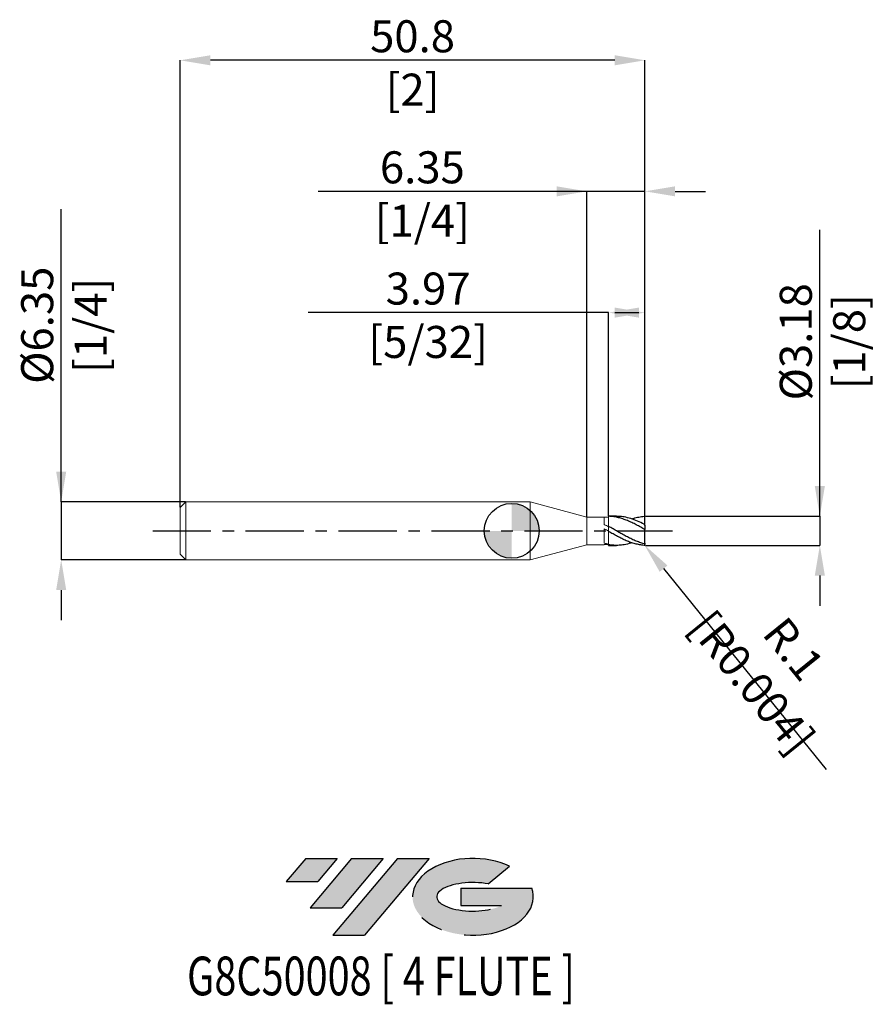
# Model space of a CAD drawing. Units: millimetres. Extents: x -54 to 40, y -52 to 56.
import ezdxf
from ezdxf.enums import TextEntityAlignment as Align

# ---------------------------------------------------------------- set-up
doc = ezdxf.new("R2010")
doc.units = ezdxf.units.MM
doc.header["$PDSIZE"] = -1
doc.linetypes.add('CENTERX2', pattern=[20.319999999999997, 12.7, -2.54, 2.54, -2.54])
for name, color, linetype in [('FORMAT', 2, 'Continuous'), ('중심선', 1, 'CENTERX2'), ('해칭선', 100, 'Continuous')]:
    doc.layers.add(name, color=color, linetype=linetype)
doc.layers.add('외형선', color=4, linetype='Continuous', lineweight=30)
doc.layers.add('치수문자_일반주서', color=7, linetype='Continuous', lineweight=15)
doc.styles.add('SLDTEXTSTYLE0', font='TXT', dxfattribs={"width": 0.75})
doc.dimstyles.new('SLDDIMSTYLE0', dxfattribs={"dimtxt": 3.5, "dimasz": 3.302, "dimexe": 0, "dimexo": 0.0625, "dimgap": 0.875, "dimtad": 1, "dimrnd": 1e-09, "dimzin": 12, "dimdsep": 46, "dimtxsty": 'SLDTEXTSTYLE0', "dimsah": 1, "dimcen": 0.09, "dimadec": 0, "dimazin": 3, "dimtfac": 1, "dimtmove": 0, "dimatfit": 0, "dimfxl": 1, "dimfrac": 2, "dimtolj": 1, "dimtzin": 12, "dimarcsym": 0})

# ---------------------------------------------------------------- blocks, each defined once
blk = doc.blocks.new('블럭10')
at = {"layer": '중심선'}
for p, q in [((2.268634060543552, 16.24717430164393), (0.1404042013395286, 13.71084872107135)), ((2.268634060543552, 16.24717430164393), (5.714909304380834, 16.24717430164393)), ((7.28139805157953, 16.24717430164393), (2.750260043222114, 10.84717430164391)), ((5.714909304380834, 16.24717430164393), (3.58671253028996, 13.71088815037384)), ((12.29416204261559, 16.24717430164393), (5.245725140726316, 7.84717430164391)), ((10.72767329541681, 16.24717430164393), (6.196535287059397, 10.84717430164391)), ((7.28139805157953, 16.24717430164393), (10.72767329541681, 16.24717430164393)), ((15.74043728645272, 16.24717430164393), (8.692000384563599, 7.84717430164391)), ((12.29416204261559, 16.24717430164393), (15.74043728645272, 16.24717430164393)), ((22.22332737316547, 13.45928029700563), (24.52862924686651, 15.39360700705356)), ((0.1404042013395286, 13.71084872107135), (3.58671253028996, 13.71088815037384)), ((19.22039502424796, 13.00717430171391), (19.22036997980202, 11.08717430171403)), ((19.22039502424796, 13.00717430171391), (26.96566020931264, 13.00717430171391)), ((2.750260043222114, 10.84717430164391), (6.196535287059397, 10.84717430164391)), ((19.22036997980202, 11.08717430171403), (23.66174974927406, 11.08717430171406)), ((5.245725140726316, 7.84717430164391), (8.692000384563599, 7.84717430164391))]:
    blk.add_line(p, q, dxfattribs=at)
for centre, major_axis, ratio, start_param, end_param in [((20.54032771741204, 12.0471743016438), (6.600054785286829, -1.261213355974178e-13), 0.636358354079598, 0.9219305317359503, 6.513795318482858), ((20.54032771746488, 12.04717430159265), (3.960054785062283, 1.540847449632565e-10), 0.3939339440162632, 1.131841032648279, 5.62031148352944)]:
    blk.add_ellipse(centre, major_axis=major_axis, ratio=ratio, start_param=start_param, end_param=end_param, dxfattribs=at)
at = {"layer": 'FORMAT', "color": 2, "style": 'SLDTEXTSTYLE0', "width": 0.75}
blk.add_attdef('AUTOATTR0', text='', height=4.233333333333333, dxfattribs=at).set_placement((2.883703680694412, -0.0412997538344756), align=Align.BOTTOM_LEFT)
blk = doc.blocks.new('_D')
at = {"layer": 'Defpoints', "color": 0}
for p in [(14.55826651839077, 1.588574928723896), (14.55826651839077, -1.586425071276105), (33.67256688993208, -1.586425071276033)]:
    blk.add_point(p, dxfattribs=at)
at = {"layer": '치수문자_일반주서', "color": 0, "lineweight": -2}
for p, q in [((33.67256688993206, 1.588574928723968), (33.67256688993192, 32.91132492872396)), ((33.67256688993205, 4.890574928723968), (33.67256688993204, 8.192574928723968)), ((14.62076651839077, 1.588574928723896), (33.67256688993206, 1.588574928723968)), ((33.67256688993206, 1.588574928723968), (33.67256688993208, -1.586425071276032)), ((14.62076651839077, -1.586425071276104), (33.67256688993208, -1.586425071276032)), ((33.67256688993209, -4.888425071276032), (33.67256688993211, -8.190425071276032))]:
    blk.add_line(p, q, dxfattribs=at)
at = {"layer": '치수문자_일반주서', "color": 0}
for points in [[(33.12223355659872, 4.890574928723965), (34.22290022326538, 4.890574928723971), (33.67256688993206, 1.588574928723968)], [(34.22290022326543, -4.888425071276029), (33.12223355659876, -4.888425071276035), (33.67256688993208, -1.586425071276032)]]:
    blk.add_solid(points, dxfattribs=at)
at = {"layer": '치수문자_일반주서', "color": 0, "insert": (29.29756688993198, 20.66132492872395), "char_height": 3.5, "attachment_point": 2, "rotation": 90.00000000000026, "style": 'SLDTEXTSTYLE0'}
blk.add_mtext('\\A1;%%c3.18 [1/8]', dxfattribs=at)
blk = doc.blocks.new('_D_1')
at = {"layer": 'Defpoints', "color": 0}
for p in [(10.58951651838933, 23.85344803315928), (10.58951651838933, 1.587191465018367), (14.55826651839077, 1.588574928723896)]:
    blk.add_point(p, dxfattribs=at)
at = {"layer": '치수문자_일반주서', "color": 0, "lineweight": -2}
for p, q in [((10.58951651838933, 23.85344803315928), (-22.26448348161067, 23.85344803315928)), ((10.58951651838933, 1.649691465018367), (10.58951651838933, 23.85344803315928)), ((11.25626651839077, 23.85344803315928), (13.89151651838933, 23.85344803315928)), ((14.55826651839077, 1.651074928723896), (14.55826651839077, 23.85344803315928))]:
    blk.add_line(p, q, dxfattribs=at)
at = {"layer": '치수문자_일반주서', "color": 0}
for points in [[(13.89151651838933, 24.40378136649261), (13.89151651838933, 23.30311469982594), (10.58951651838933, 23.85344803315928)], [(11.25626651839077, 23.30311469982594), (11.25626651839077, 24.40378136649261), (14.55826651839077, 23.85344803315928)]]:
    blk.add_solid(points, dxfattribs=at)
at = {"layer": '치수문자_일반주서', "color": 0, "insert": (-9.139483481610668, 28.22844803315928), "char_height": 3.5, "attachment_point": 2, "style": 'SLDTEXTSTYLE0'}
blk.add_mtext('\\A1;3.97 [5/32]', dxfattribs=at)
blk = doc.blocks.new('_D_2')
at = {"layer": 'Defpoints', "color": 0}
for p in [(8.208266518390786, 37.10596963952457), (8.208266518390786, 1.512574928723894), (14.55826651839077, 1.588574928723896)]:
    blk.add_point(p, dxfattribs=at)
at = {"layer": '치수문자_일반주서', "color": 0, "lineweight": -2}
for p, q in [((8.208266518390786, 37.10596963952457), (-21.14573348160921, 37.10596963952457)), ((4.906266518390787, 37.10596963952457), (1.604266518390787, 37.10596963952457)), ((8.208266518390786, 1.575074928723894), (8.208266518390786, 37.10596963952457)), ((14.55826651839077, 37.10596963952457), (8.208266518390786, 37.10596963952457)), ((14.55826651839077, 1.651074928723896), (14.55826651839077, 37.10596963952457)), ((17.86026651839077, 37.10596963952457), (21.16226651839077, 37.10596963952457))]:
    blk.add_line(p, q, dxfattribs=at)
at = {"layer": '치수문자_일반주서', "color": 0}
for points in [[(4.906266518390787, 36.55563630619124), (4.906266518390787, 37.65630297285791), (8.208266518390786, 37.10596963952457)], [(17.86026651839077, 37.65630297285791), (17.86026651839077, 36.55563630619124), (14.55826651839077, 37.10596963952457)]]:
    blk.add_solid(points, dxfattribs=at)
at = {"layer": '치수문자_일반주서', "color": 0, "insert": (-9.770733481609213, 41.48096963952457), "char_height": 3.5, "attachment_point": 2, "style": 'SLDTEXTSTYLE0'}
blk.add_mtext('\\A1;6.35 [1/4]', dxfattribs=at)
blk = doc.blocks.new('_D_3')
at = {"layer": 'Defpoints', "color": 0}
for p in [(-36.24173348160922, 51.42989295948171), (-36.24173348160922, 2.541074928723898), (14.55826651839077, 1.588574928723896)]:
    blk.add_point(p, dxfattribs=at)
at = {"layer": '치수문자_일반주서', "color": 0, "lineweight": -2}
for p, q in [((-36.24173348160922, 2.603574928723898), (-36.24173348160922, 51.42989295948171)), ((11.25626651839077, 51.42989295948171), (-32.93973348160922, 51.42989295948171)), ((14.55826651839077, 1.651074928723896), (14.55826651839077, 51.42989295948171))]:
    blk.add_line(p, q, dxfattribs=at)
at = {"layer": '치수문자_일반주서', "color": 0}
for points in [[(-32.93973348160922, 51.98022629281505), (-32.93973348160922, 50.87955962614838), (-36.24173348160922, 51.42989295948171)], [(11.25626651839077, 50.87955962614838), (11.25626651839077, 51.98022629281505), (14.55826651839077, 51.42989295948171)]]:
    blk.add_solid(points, dxfattribs=at)
at = {"layer": '치수문자_일반주서', "color": 0, "insert": (-10.84173348160923, 55.80489295948171), "char_height": 3.5, "attachment_point": 2, "style": 'SLDTEXTSTYLE0'}
blk.add_mtext('\\A1;50.8 [2]', dxfattribs=at)
blk = doc.blocks.new('_D_4')
at = {"layer": 'Defpoints', "color": 0}
for p in [(-35.60673348160922, 3.176074928723904), (-49.24173348160919, -3.17392507127617), (-35.60673348160922, -3.173925071276118)]:
    blk.add_point(p, dxfattribs=at)
at = {"layer": '치수문자_일반주서', "color": 0, "lineweight": -2}
for p, q in [((-49.24173348160921, 3.176074928723853), (-49.24173348160932, 35.15507492872386)), ((-49.24173348160922, 6.478074928723853), (-49.24173348160924, 9.780074928723852)), ((-35.66923348160922, 3.176074928723904), (-49.24173348160921, 3.176074928723853)), ((-49.24173348160921, 3.176074928723853), (-49.24173348160919, -3.17392507127617)), ((-35.66923348160922, -3.173925071276119), (-49.24173348160919, -3.17392507127617)), ((-49.24173348160917, -6.475925071276169), (-49.24173348160916, -9.777925071276169))]:
    blk.add_line(p, q, dxfattribs=at)
at = {"layer": '치수문자_일반주서', "color": 0}
for points in [[(-49.79206681494256, 6.478074928723851), (-48.69140014827589, 6.478074928723855), (-49.24173348160921, 3.176074928723853)], [(-48.69140014827584, -6.475925071276167), (-49.79206681494251, -6.475925071276171), (-49.24173348160919, -3.17392507127617)]]:
    blk.add_solid(points, dxfattribs=at)
at = {"layer": '치수문자_일반주서', "color": 0, "insert": (-53.61673348160927, 22.46757492872384), "char_height": 3.5, "attachment_point": 2, "rotation": 90.00000000000018, "style": 'SLDTEXTSTYLE0'}
blk.add_mtext('\\A1;%%c6.35 [1/4]', dxfattribs=at)
blk = doc.blocks.new('SW_DOWELSYMBOL_0')
at = {"linetype": 'Continuous', "lineweight": 0}
h = blk.add_hatch(color=0, dxfattribs=at)
edge = h.paths.add_edge_path(flags=0)
edge.add_arc((0, 0), 3.000000000000002, 0, 90)
edge.add_line((0, 3.000000000000002), (0, 0))
edge.add_line((0, 0), (3.000000000000003, 0))
h = blk.add_hatch(color=0, dxfattribs=at)
edge = h.paths.add_edge_path(flags=0)
edge.add_arc((0, 0), 3.000000000000002, 180, 270.0000000000008)
edge.add_line((0, -3.000000000000002), (0, 0))
edge.add_line((0, 0), (-3.000000000000002, 0))
at = {"layer": '해칭선', "color": 0}
blk.add_circle((0, 0), 3.000000000000002, dxfattribs=at)
blk = doc.blocks.new('*D9')
at = {"layer": 'Defpoints', "color": 0}
for p in [(14.45666651839077, -1.484825071276104), (14.52053837411277, -1.563837387066917)]:
    blk.add_point(p, dxfattribs=at)
at = {"layer": '치수문자_일반주서', "color": 0, "lineweight": -2}
for p, q in [((14.45666651839077, -1.484825071276104), (14.52053837411277, -1.563837387066917)), ((16.59637368507797, -4.131737650268354), (34.34941767781019, -26.09303973466477))]:
    blk.add_line(p, q, dxfattribs=at)
at = {"layer": '치수문자_일반주서', "color": 0}
blk.add_solid([(17.02435706227821, -3.78576509844082), (16.16839030787773, -4.477710202095888), (14.52053837411277, -1.563837387066917)], dxfattribs=at)
at = {"layer": '치수문자_일반주서', "color": 0, "insert": (28.55222405494721, -14.7461063312497), "char_height": 3.5, "attachment_point": 5, "rotation": 308.9513286132849, "style": 'SLDTEXTSTYLE0'}
blk.add_mtext('\\A1;R.1 [R0.004]', dxfattribs=at)

msp = doc.modelspace()

# ---------------------------------------------------------------- hatches: boundary and pattern name
at = {"layer": '중심선'}
for points in [[(-19.06709710935357, -35.7989250712761), (-22.51337235319085, -35.7989250712761), (-24.64160221239487, -38.3352506518487), (-21.19529388344444, -38.33521122254621)], [(-14.05433311831759, -35.79892507127613), (-17.50060836215487, -35.79892507127607), (-22.03174637051229, -41.19892507127612), (-18.585471126675, -41.19892507127612)], [(-9.041569127281722, -35.7989250712761), (-12.48784437111884, -35.7989250712761), (-19.53628127300809, -44.19892507127612), (-16.09000602917081, -44.19892507127612)]]:
    msp.add_hatch(color=256, dxfattribs=at).paths.add_polyline_path(points, flags=0)
h = msp.add_hatch(color=256, dxfattribs=at)
edge = h.paths.add_edge_path(flags=0)
edge.add_ellipse((-4.241678696269522, -39.99892507132738), major_axis=(3.960054785062284, 1.540882976769353e-10), ratio=0.3939339440162627, start_angle=39.998034231491886, end_angle=342.90460819391564, ccw=False)
edge.add_line((-2.558679040568927, -38.58681907591441), (-0.2533771668678613, -36.65249236586649))
edge.add_ellipse((-4.241678696322369, -39.99892507127625), major_axis=(6.600054785286829, -1.27897692436818e-13), ratio=0.636358354079598, start_angle=39.99873849337385, end_angle=368.4976242363725)
edge.add_line((2.183653795578241, -39.03892507120612), (-5.561611389486446, -39.03892507120612))
edge.add_line((-5.561611389486446, -39.03892507120612), (-5.56163643393238, -40.95892507120602))
edge.add_line((-5.56163643393238, -40.95892507120602), (-1.120256664460343, -40.95892507120599))

# ---------------------------------------------------------------- linework, layer by layer
at = {"color": 1, "linetype": 'Continuous', "lineweight": 25}
for p, q in [((11.44312067902442, 1.588574928723887), (10.58951651839078, 1.588574928723887)), ((14.55826651839077, 0.597566664208902), (14.55826651839077, 1.486974928723896)), ((14.55826651839077, 0.607440096346675), (14.55826651839077, 0.1542208504612122)), ((14.55826651839077, -1.355472193013414), (14.55826651839077, 0.1542208504612123)), ((10.58951651839078, -1.586425071276111), (11.44312067902442, -1.586425071276111)), ((14.55826651839077, -1.355472193013414), (14.55826651839077, -1.484825071276104))]:
    msp.add_line(p, q, dxfattribs=at)
for centre, start, end in [((14.45666651839077, 1.486974928723896), 357.7787139318571, 90), ((14.45666651839077, -1.484825071276104), 270, 2.221286068142898)]:
    msp.add_arc(centre, 0.1016, start, end, dxfattribs=at)
for points, knots in [([(14.45666651839077, 0.1957558196093682), (14.29633505248117, 0.2879090665051989), (14.13345044237711, 0.3795411330500268), (13.81006618657934, 0.5575157200769525), (13.65162323335191, 0.6435080806244274), (13.3291331013448, 0.8090199165964873), (13.16612516503404, 0.8883090935024004), (12.84409340713644, 1.0363132564029), (12.68543840729578, 1.105033815112318), (12.3617893432629, 1.231309427570223), (12.19900447963055, 1.288495762430307), (11.87899030821927, 1.388479052819376), (11.71865378102978, 1.4316474931275), (11.39452211687606, 1.503075392904098), (11.23304286910913, 1.531131504985485), (10.91407184420653, 1.571151724125933), (10.75148380042179, 1.583302660263235), (10.58951651838939, 1.587191465018362)], [0, 0, 0, 0, 0.125, 0.125, 0.25, 0.25, 0.375, 0.375, 0.5, 0.5, 0.625, 0.625, 0.75, 0.75, 0.875, 0.875, 1, 1, 1, 1]), ([(14.45666651839078, 0.7270556993202416), (14.21569111195114, 0.8457048090715371), (13.73392697614464, 1.08291111434593), (13.01184958859431, 1.352528517071224), (12.34195128881491, 1.515563773175982), (11.81969834472878, 1.586729873918419), (11.53707108764609, 1.581777042165561), (11.44312067902442, 1.580130631370585)], [0, 0, 0, 0, 0.2398010277734972, 0.4794162882333145, 0.7187535613061177, 0.9065086003684925, 1, 1, 1, 1]), ([(13.11965107585929, 1.296816443092522), (13.18717412226343, 1.320738877510945), (13.44330392534501, 1.411481945887192), (13.88854408976512, 1.515151198449455), (14.26699028888837, 1.567993456737021), (14.45666651839077, 1.588574928723896)], [0, 0, 0, 0, 0.1515185753089923, 0.5747433642851447, 1, 1, 1, 1]), ([(14.45666651839077, -1.410699901312506), (14.29633505248123, -1.36823672182229), (14.13345044237725, -1.318248657861259), (13.81006618657962, -1.205408397082043), (13.65162323335226, -1.142886461926353), (13.32913310134526, -1.006035868459035), (13.16612516503455, -0.9317812539139614), (12.84409340713707, -0.775048495875474), (12.68543840729649, -0.6926876165875595), (12.36178934326373, -0.5205954284622134), (12.19900447963146, -0.4312222149852722), (11.87899030822029, -0.2499885039396183), (11.71865378103086, -0.1575553411714155), (11.39452211687728, 0.0286604789705714), (11.23304286911036, 0.1219903692168927), (10.91407184420791, 0.3056997623027733), (10.75148380042325, 0.3970502132565337), (10.58951651839091, 0.485769841000898)], [0, 0, 0, 0, 0.125, 0.125, 0.25, 0.25, 0.375, 0.375, 0.5, 0.5, 0.625, 0.625, 0.75, 0.75, 0.875, 0.875, 1, 1, 1, 1]), ([(14.55826651839077, 0.6074400963466764), (14.55826651839077, 0.6140693436932316), (14.55643554707531, 0.6217399730332185), (14.55319289201205, 0.6296803227466916), (14.54996566252254, 0.6375828995710308), (14.54528383763778, 0.6459509654712481), (14.53963376270502, 0.6541996141663677), (14.53325676066015, 0.6635095171715916), (14.5255081530482, 0.6728818967243491), (14.51695072301637, 0.6817178682691408), (14.50700844992608, 0.6919837590552332), (14.49572241351688, 0.7017831858993279), (14.48384197245275, 0.7103218042881949), (14.47513096067015, 0.7165825150640907), (14.46595706481324, 0.7222707722688366), (14.45666651839077, 0.7270556993202468)], [0, 0, 0, 0, 3.3658797391e-05, 3.3658797391e-05, 3.3658797391e-05, 6.70518525192e-05, 6.70518525192e-05, 6.70518525192e-05, 0.0001047578226076, 0.0001047578226076, 0.0001047578226076, 0.0001486683883179, 0.0001486683883179, 0.0001486683883179, 0.0001806938267428, 0.0001806938267428, 0.0001806938267428, 0.0001806938267428]), ([(14.45666651839079, 0.1957558196093561), (14.46784783227661, 0.1893291685880258), (14.47945619796154, 0.1830110506581475), (14.49059727956936, 0.1773835207829053), (14.50179741668163, 0.1717261610736068), (14.51287615755448, 0.1666033272474066), (14.5224817597043, 0.1626535877718008), (14.53086419191127, 0.1592068050638429), (14.53837779158884, 0.156547190470958), (14.54413505494388, 0.154917437025043), (14.54928320762643, 0.1534601092883927), (14.553179681057, 0.1527742548974662), (14.55551163985003, 0.1528254522660763), (14.5573493987836, 0.1528657996434911), (14.55826651839076, 0.1533556075917607), (14.55826651839077, 0.154220850461212)], [0, 0, 0, 0, 3.87632327881e-05, 3.87632327881e-05, 3.87632327881e-05, 7.78819627419e-05, 7.78819627419e-05, 7.78819627419e-05, 0.0001119373857844, 0.0001119373857844, 0.0001119373857844, 0.0001422805901088, 0.0001422805901088, 0.0001422805901088, 0.0001660471515776, 0.0001660471515776, 0.0001660471515776, 0.0001660471515776]), ([(14.46302241022238, -1.586425071276104), (14.29633505248117, -1.56305560065), (14.13345044237712, -1.543460634971677), (13.81006618657935, -1.48862316856153), (13.65162323335194, -1.453603882738954), (13.32913310134481, -1.368609595446317), (13.16612516503404, -1.318628880437518), (12.84409340713645, -1.206022503950756), (12.68543840729578, -1.143523814564818), (12.3617893432629, -1.006573116886472), (12.19900447963055, -0.9323671583970952), (11.87899030821929, -0.7760198721292253), (11.71865378102978, -0.6934049228187552), (11.39452211687607, -0.5212609132642447), (11.23304286910913, -0.4321395047311127), (10.91407184420654, -0.2511288152117326), (10.75148380042178, -0.1582737811011023), (10.58951651838938, -0.0651865479668247)], [0, 0, 0, 0, 0.125, 0.125, 0.25, 0.25, 0.375, 0.375, 0.5, 0.5, 0.625, 0.625, 0.75, 0.75, 0.875, 0.875, 1, 1, 1, 1]), ([(13.11965107585929, -1.294666585644736), (13.08361781597029, -1.308312132833197), (12.80712388528824, -1.413018478860915), (12.34196147889979, -1.512508999600569), (11.72425442303949, -1.589602213407844), (11.15676146719041, -1.591749733118664), (10.77845429836015, -1.537643888373566), (10.58951651839091, -1.510621830554497)], [0, 0, 0, 0, 0.0427099575874079, 0.3277262198585656, 0.5513154618060797, 0.7759136819558331, 1, 1, 1, 1]), ([(14.55826651839077, -1.355472193013413), (14.55826651839077, -1.364523849450961), (14.55643554707531, -1.372988904014549), (14.55319289201205, -1.380221845270608), (14.54996566252254, -1.387420378837077), (14.54528383763778, -1.393610533484141), (14.53963376270502, -1.398582561652692), (14.53325676066015, -1.4041942808202), (14.5255081530482, -1.408397213551139), (14.51695072301637, -1.411140904344932), (14.50700844992608, -1.414328604746308), (14.49572241351688, -1.415629533835036), (14.48384197245275, -1.415041437062377), (14.47513096067015, -1.414610231024798), (14.46595706481324, -1.413160467228624), (14.45666651839077, -1.410699901312499)], [0, 0, 0, 0, 3.3658797391e-05, 3.3658797391e-05, 3.3658797391e-05, 6.70518525192e-05, 6.70518525192e-05, 6.70518525192e-05, 0.0001047578226076, 0.0001047578226076, 0.0001047578226076, 0.0001486683883179, 0.0001486683883179, 0.0001486683883179, 0.0001806938267428, 0.0001806938267428, 0.0001806938267428, 0.0001806938267428])]:
    msp.add_open_spline(points, degree=3, knots=knots, dxfattribs=at)
at = {"layer": '외형선', "linetype": 'Continuous', "lineweight": 15}
for p, q in [((-35.60673348160921, 3.176074928723892), (-36.24173348160922, 2.541074928723898)), ((-36.24173348160922, 0.0010749287238931), (-36.24173348160922, 2.541074928723898)), ((1.999999999999986, 3.176074928723893), (-35.60673348160921, 3.176074928723893)), ((-35.60673348160921, 0.0010749287238931), (-35.60673348160921, 3.176074928723893)), ((8.208266518390786, 1.512574928723894), (1.999999999999986, 3.176074928723894)), ((1.999999999999986, 0.0010749287238931), (1.999999999999986, 3.176074928723893)), ((10.08981309798073, 1.512574928723893), (8.208266518390786, 1.512574928723893)), ((8.208266518390786, 0.0010749287238931), (8.208266518390786, 1.512574928723894)), ((10.08981309798074, 0.697394440957298), (10.08981309798073, 1.512574928723893)), ((10.58951651839078, 1.512574928723893), (10.51203851345253, 1.512574928723893)), ((10.58951651839078, 1.588574928723887), (10.58951651838933, 1.587191465018367)), ((10.58951651839078, 1.511975098270741), (10.58951651839078, 1.512574928723893)), ((-36.24173348160922, -2.538925071276112), (-36.24173348160922, 0.0010749287238931)), ((-35.60673348160921, -3.173925071276107), (-35.60673348160921, 0.0010749287238931)), ((1.999999999999986, -3.173925071276107), (1.999999999999986, 0.0010749287238931)), ((8.208266518390786, -1.510425071276108), (8.208266518390786, 0.0010749287238931)), ((10.08981309798074, -1.340480655992243), (10.08981309798073, 0.2328313240546672)), ((10.58951651839077, 0.4857698410009697), (10.58951651838933, -0.065186547966611)), ((1.999999999999986, -3.173925071276108), (8.208266518390786, -1.510425071276108)), ((8.208266518390786, -1.510425071276107), (10.08981309798073, -1.510425071276107)), ((10.08981309798073, -1.510425071276107), (10.08981309798073, -1.492551940083469)), ((10.51203851345252, -1.510425071276107), (10.58951651839078, -1.510425071276107)), ((10.58951651839078, -1.510425071276107), (10.5895165183912, -1.444384185642352)), ((10.58951651839077, -1.510621830554471), (10.58951651839078, -1.586425071276111)), ((-36.24173348160922, -2.538925071276112), (-35.60673348160921, -3.173925071276106)), ((-35.60673348160921, -3.173925071276107), (1.999999999999986, -3.173925071276107))]:
    msp.add_line(p, q, dxfattribs=at)
for points in [[(10.58951651839093, 1.511975098277059), (10.42152908911278, 1.514566858120466), (10.25658885577637, 1.508776934391894), (10.08981309798074, 1.494705170003516)], [(10.58951651839094, 0.4429801207003538), (10.42152908911278, 0.5309654635154585), (10.25658885577638, 0.6159694231956845), (10.08981309798073, 0.6974323233018317)], [(10.58951651839093, -0.041503559556531), (10.42152908911278, 0.0504651914488044), (10.25658885577637, 0.1421109722950299), (10.08981309798074, 0.2328095880974924)], [(10.58951651839094, -1.444384185642285), (10.42152908911278, -1.41748534123957), (10.25658885577638, -1.382746325676294), (10.08981309798073, -1.340460992903493)]]:
    msp.add_open_spline(points, degree=3, dxfattribs=at)
for points, knots in [([(10.58951651839077, 0.5209784079418615), (10.58951651839077, 0.5858105355957339), (10.58951651839079, 0.722958757789645), (10.58951651839068, 1.014402556226956), (10.58951651839122, 1.317844809356528), (10.58951651838991, 1.504276279073258), (10.58951651838933, 1.587191465018367)], [0, 0, 0, 0, 0.2424641039293021, 0.5129173143488106, 0.7833705247682903, 1, 1, 1, 1]), ([(10.58951651839077, 0.5209884079418614), (10.58951651839077, 0.5336196183422144), (10.58951651839077, 0.6015784122245987), (10.58951651839077, 0.8088162335801871), (10.58951651839078, 1.11146250320953), (10.58951651839075, 1.357729175022751), (10.58951651839077, 1.486640115503642), (10.58951651839078, 1.511975098270741)], [0, 0, 0, 0, 0.0657371386129996, 0.3536808042793573, 0.6416244699457152, 0.929568135612037, 1, 1, 1, 1]), ([(10.58951651839077, -1.510621830554471), (10.58951651839077, -1.44578901254461), (10.58951651839077, -1.289360655691538), (10.58951651839077, -0.9987569641831657), (10.58951651839082, -0.6757657020090156), (10.58951651839077, -0.3867803133227642), (10.58951651839077, -0.166328550081465), (10.58951651839078, -0.0965534299776348), (10.58951651839079, -0.0651865479676252)], [0, 0, 0, 0, 0.1281234487664647, 0.3091357306393552, 0.4901480125123389, 0.6711602943852747, 0.8521725762582075, 0.9999999999999999, 0.9999999999999999, 0.9999999999999999, 0.9999999999999999]), ([(10.5895165183912, -1.444384185642352), (10.58951651839104, -1.369994340327222), (10.58951651839064, -1.199342831197341), (10.58951651839085, -0.8972210869884293), (10.58951651839077, -0.5799255741579326), (10.58951651839077, -0.3094006034030273), (10.58951651839076, -0.1263735990526403), (10.58951651839077, -0.0813272134118454), (10.58951651839077, -0.0651865479676124)], [0, 0, 0, 0, 0.1449563079257803, 0.3325321164554039, 0.5201079249853309, 0.7076837335151034, 0.8952595420448759, 0.9999999999999999, 0.9999999999999999, 0.9999999999999999, 0.9999999999999999]), ([(10.51203851345251, -1.508851930708642), (10.44422736744441, -1.508818411183671), (10.30334472021858, -1.508748771903262), (10.16274029433511, -1.498085845116284), (10.08981309798074, -1.492555312555732)], [0, 0, 0, 0, 0.4813307198819677, 1, 1, 1, 1])]:
    msp.add_open_spline(points, degree=3, knots=knots, dxfattribs=at)
at = {"layer": '중심선', "ltscale": 0.5}
msp.add_line((-39.2417334816092, 0.0010749287238931), (17.55826651839078, 0.0010749287238962), dxfattribs=at)
at = {"layer": '해칭선'}
msp.add_circle((0, 0), 3.000000000000001, dxfattribs=at)

# ---------------------------------------------------------------- block references
at = {"color": 7, "linetype": 'Continuous'}
ref = msp.add_blockref('블럭10', (-24.78200641373442, -52.04609937292004), dxfattribs=at)
ref.add_attrib('AUTOATTR0', 'G8C50008 [ 4 FLUTE ]', dxfattribs={"layer": 'FORMAT', "color": 2, "height": 4.233333333333333, "style": 'SLDTEXTSTYLE0', "width": 0.75}).set_placement((-35.4880872360231, -52.08739912675451), align=Align.BOTTOM_LEFT)
at = {"layer": '해칭선'}
msp.add_blockref('SW_DOWELSYMBOL_0', (0, 0), dxfattribs=at)

# ---------------------------------------------------------------- dimensions: what is measured, and where the dimension line sits
at = {"layer": '치수문자_일반주서'}
for base, p2, picture, middle in [((-36.24173348160922, 51.42989295948171), (-36.24173348160922, 2.541074928723898), '_D_3', (-10.84173348160923, 51.42989295948171)), ((8.208266518390786, 37.10596963952457), (8.208266518390786, 1.512574928723894), '_D_2', (-9.770733481609213, 37.10596963952457))]:
    dim = msp.add_linear_dim(base=base, p1=(14.55826651839077, 1.588574928723896), p2=p2, dimstyle='SLDDIMSTYLE0', dxfattribs=at)
    dim.commit()
    dim.dimension.update_dxf_attribs({"geometry": picture, "text_midpoint": middle, "dimtype": 160})
for base, p1, p2, picture, middle in [((-49.24173348160919, -3.17392507127617), (-35.60673348160922, 3.176074928723904), (-35.60673348160922, -3.173925071276118), '_D_4', (-49.24173348160927, 22.46757492872386)), ((33.67256688993208, -1.586425071276032), (14.55826651839077, 1.588574928723896), (14.55826651839077, -1.586425071276105), '_D', (33.67256688993198, 20.66132492872396))]:
    dim = msp.add_linear_dim(base=base, p1=p1, p2=p2, angle=90.0000000000002, text='%%c<>', dimstyle='SLDDIMSTYLE0', dxfattribs=at)
    dim.commit()
    dim.dimension.update_dxf_attribs({"geometry": picture, "text_midpoint": middle, "dimtype": 160})
dim = msp.add_linear_dim(base=(10.58951651838933, 23.85344803315928), p1=(14.55826651839077, 1.588574928723896), p2=(10.58951651838933, 1.587191465018367), angle=2.66706e-11, dimstyle='SLDDIMSTYLE0', dxfattribs=at)
dim.commit()
dim.dimension.update_dxf_attribs({"geometry": '_D_1', "text_midpoint": (-9.139483481610668, 23.85344803315928), "dimtype": 160})
dim = msp.add_radius_dim(center=(14.45666651839077, -1.484825071276104), mpoint=(14.52053837411277, -1.563837387066917), dimstyle='SLDDIMSTYLE0', dxfattribs=at)
dim.commit()
dim.dimension.update_dxf_attribs({"geometry": '*D9', "text_midpoint": (26.51081333692668, -16.39633882406728), "dimtype": 164})

doc.saveas('drawing.dxf')
